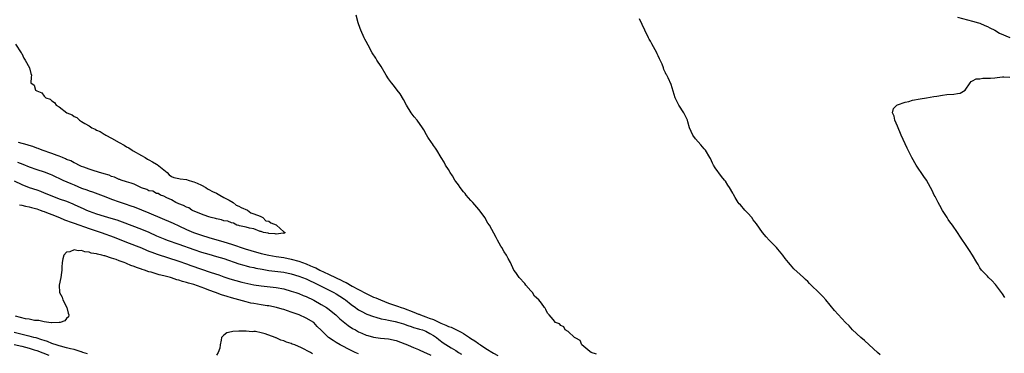
# Model space of a CAD drawing. Units: inches. Extents: x 2595000 to 2598000, y 1536000 to 1539000.
# Drawn here: x 2596704 to 2596968, y 1536441 to 1536530 of the extents above; entities that cross this region are included whole.
import ezdxf

# ---------------------------------------------------------------- set-up
doc = ezdxf.new("R2010")
doc.units = ezdxf.units.IN
doc.header["$MEASUREMENT"] = 0
doc.layers.add('LD25951536_2ft', color=72, linetype='Continuous')

msp = doc.modelspace()

# ---------------------------------------------------------------- linework, layer by layer
at = {"layer": 'LD25951536_2ft'}
for points, elevation in [([(2596858.55, 1536440.55), (2596857.1, 1536441), (2596856.74, 1536441.26), (2596854.63, 1536443), (2596854.18, 1536444.18), (2596853, 1536444.79), (2596852.9, 1536444.9), (2596852.69, 1536445), (2596851, 1536446.59), (2596850.23, 1536447), (2596849.81, 1536447.81), (2596849, 1536448.19), (2596848.66, 1536448.66), (2596847.57, 1536449), (2596847, 1536449.82), (2596845.87, 1536451), (2596845.49, 1536451.49), (2596845, 1536452.49), (2596844.85, 1536452.85), (2596844.71, 1536453), (2596843.82, 1536454.18), (2596843.14, 1536455), (2596842.03, 1536456.03), (2596841.42, 1536457), (2596841, 1536457.44), (2596839.66, 1536459), (2596839.37, 1536459.37), (2596837.89, 1536461), (2596837.55, 1536461.55), (2596837, 1536462.32), (2596836.49, 1536463), (2596835.56, 1536465), (2596835, 1536466.04), (2596834.51, 1536467), (2596833.89, 1536467.89), (2596833.24, 1536469), (2596833, 1536469.36), (2596832.07, 1536471), (2596831.72, 1536471.72), (2596829.94, 1536475), (2596829.53, 1536475.53), (2596828.7, 1536477), (2596827.99, 1536478.01), (2596827.15, 1536479.15), (2596825.56, 1536481), (2596825, 1536481.57), (2596823.72, 1536483), (2596823.43, 1536483.43), (2596823, 1536483.86), (2596822.11, 1536485), (2596821.7, 1536485.7), (2596821, 1536486.61), (2596820.75, 1536487), (2596820.11, 1536488.11), (2596819.5, 1536489), (2596819, 1536489.81), (2596818.22, 1536491), (2596817.82, 1536491.82), (2596817.06, 1536493), (2596815.93, 1536495), (2596815.56, 1536495.56), (2596815, 1536496.26), (2596814.71, 1536496.71), (2596814.48, 1536497), (2596813.52, 1536498.48), (2596813.1, 1536499.1), (2596812.41, 1536500.41), (2596812.08, 1536501), (2596810.61, 1536503), (2596809.86, 1536503.86), (2596809.05, 1536505), (2596807.84, 1536507), (2596807, 1536508.54), (2596806.07, 1536510.07), (2596805.34, 1536511), (2596804.33, 1536512.33), (2596803.77, 1536513), (2596803, 1536514.05), (2596802.39, 1536515), (2596801, 1536517.3), (2596799.91, 1536519), (2596799.58, 1536519.58), (2596798.65, 1536521), (2596797.53, 1536523), (2596797, 1536524.03), (2596796.65, 1536524.65), (2596796.49, 1536525), (2596795.6, 1536527), (2596795.45, 1536527.45), (2596794.87, 1536529), (2596794.34, 1536531)], 7168), ([(2596955, 1536530.47), (2596959, 1536529.45), (2596960.61, 1536529), (2596961, 1536528.88), (2596962.27, 1536528.27), (2596963, 1536528), (2596963.62, 1536527.62), (2596964.95, 1536527), (2596966.24, 1536526.24), (2596969, 1536525.03)], 7170), ([(2596934.38, 1536440.38), (2596933.62, 1536441), (2596931.4, 1536443), (2596930.19, 1536444.19), (2596929.19, 1536445), (2596926.99, 1536447), (2596926.06, 1536448.06), (2596925.1, 1536449), (2596923.09, 1536451.09), (2596922.16, 1536452.16), (2596919.84, 1536455), (2596919, 1536455.91), (2596918.45, 1536456.45), (2596917.94, 1536457), (2596915.92, 1536459), (2596915.43, 1536459.43), (2596915, 1536459.9), (2596914.44, 1536460.44), (2596913.87, 1536461), (2596913, 1536461.84), (2596911.32, 1536463.32), (2596910.35, 1536464.35), (2596909.87, 1536465), (2596909, 1536466.09), (2596908.33, 1536467), (2596907, 1536468.57), (2596906.62, 1536469), (2596905, 1536470.68), (2596904.66, 1536471), (2596903.88, 1536471.88), (2596902.93, 1536473), (2596901.29, 1536475.29), (2596900.44, 1536476.44), (2596900.05, 1536477), (2596899, 1536478.18), (2596898.22, 1536479), (2596897, 1536480.36), (2596896.68, 1536480.68), (2596896.43, 1536481), (2596895.65, 1536482.35), (2596895.16, 1536483.16), (2596895, 1536483.49), (2596894.13, 1536485), (2596893.66, 1536485.66), (2596893, 1536486.71), (2596892.79, 1536487), (2596891.97, 1536487.97), (2596890.28, 1536490.28), (2596889.84, 1536491), (2596889.54, 1536491.54), (2596889, 1536492.73), (2596888.85, 1536493), (2596887.67, 1536495), (2596887.36, 1536495.36), (2596886.39, 1536496.39), (2596885, 1536497.98), (2596884.26, 1536499), (2596883.44, 1536501), (2596883, 1536502.55), (2596882.85, 1536503), (2596882.29, 1536504.29), (2596881.85, 1536505), (2596880.52, 1536507), (2596880.04, 1536508.04), (2596879.62, 1536509), (2596878.54, 1536512.54), (2596877.7, 1536514.29), (2596877.35, 1536515), (2596877.2, 1536515.2), (2596877, 1536515.68), (2596876.55, 1536516.55), (2596876.43, 1536517), (2596876.06, 1536517.95), (2596875.54, 1536519), (2596875.35, 1536519.35), (2596875, 1536520.19), (2596874.74, 1536520.74), (2596874.64, 1536521), (2596873.37, 1536523.37), (2596873, 1536524.05), (2596872.65, 1536524.65), (2596872.46, 1536525), (2596871.45, 1536527), (2596870.04, 1536530.04)], 7170), ([(2596703.29, 1536523.29), (2596704.88, 1536521), (2596705, 1536520.78), (2596705.55, 1536519.55), (2596705.92, 1536519), (2596707.11, 1536517), (2596707.45, 1536515.45), (2596707.6, 1536515), (2596707.53, 1536514.47), (2596707.42, 1536513), (2596708.35, 1536512.35), (2596708.66, 1536511), (2596709, 1536510.82), (2596710.34, 1536510.34), (2596711, 1536509.43), (2596711.4, 1536509), (2596712.59, 1536508.59), (2596713, 1536508.13), (2596713.75, 1536507.75), (2596714.19, 1536507), (2596715, 1536506.54), (2596717.09, 1536505), (2596718.44, 1536504.44), (2596719, 1536503.99), (2596719.71, 1536503.71), (2596720.42, 1536503), (2596721, 1536502.69), (2596721.89, 1536502.11), (2596723, 1536501.49), (2596723.72, 1536501), (2596724.59, 1536500.59), (2596725, 1536500.36), (2596725.96, 1536499.96), (2596727, 1536499.28), (2596727.2, 1536499.2), (2596727.45, 1536499), (2596729, 1536498.2), (2596731.07, 1536497), (2596732.33, 1536496.33), (2596733, 1536495.91), (2596733.6, 1536495.6), (2596734.46, 1536495), (2596734.79, 1536494.79), (2596737, 1536493.56), (2596737.95, 1536493), (2596738.59, 1536492.59), (2596739, 1536492.39), (2596739.9, 1536491.9), (2596741, 1536491.23), (2596741.15, 1536491.15), (2596743.84, 1536489), (2596744.37, 1536488.37), (2596745, 1536488.01), (2596745.67, 1536487.67), (2596747, 1536487.45), (2596747.35, 1536487.35), (2596749, 1536487.16), (2596749.5, 1536487), (2596750.61, 1536486.61), (2596751, 1536486.53), (2596751.85, 1536486.15), (2596753, 1536485.61), (2596754.14, 1536485), (2596754.65, 1536484.65), (2596755, 1536484.51), (2596755.96, 1536483.96), (2596757, 1536483.48), (2596757.91, 1536483), (2596759, 1536482.36), (2596760.39, 1536481.61), (2596761.47, 1536481), (2596762.31, 1536480.31), (2596763, 1536480.07), (2596763.66, 1536479.66), (2596765.28, 1536479), (2596766.23, 1536478.23), (2596767, 1536477.99), (2596768.66, 1536477.34), (2596769.4, 1536477), (2596770.17, 1536476.17), (2596771, 1536476.02), (2596771.57, 1536475.57), (2596773, 1536475.04), (2596773.08, 1536475), (2596775, 1536473.21), (2596775.41, 1536473), (2596775, 1536472.79), (2596774.86, 1536472.86), (2596773, 1536472.56), (2596772.69, 1536472.69), (2596771, 1536472.72), (2596770.81, 1536472.81), (2596769.58, 1536473), (2596769, 1536473.25), (2596768.73, 1536473.27), (2596767, 1536474.02), (2596765.84, 1536474.16), (2596765, 1536474.48), (2596763.2, 1536474.8), (2596763, 1536474.87), (2596762.48, 1536475), (2596761.54, 1536475.54), (2596761, 1536475.56), (2596760.03, 1536476.03), (2596759, 1536476.17), (2596758.41, 1536476.41), (2596757, 1536476.65), (2596756.75, 1536476.75), (2596755.58, 1536477), (2596755, 1536477.2), (2596754.74, 1536477.26), (2596753, 1536477.95), (2596751.48, 1536478.52), (2596750.84, 1536478.84), (2596750.42, 1536479), (2596749.6, 1536479.6), (2596749, 1536479.77), (2596748.23, 1536480.23), (2596747, 1536480.64), (2596746.77, 1536480.77), (2596746.14, 1536481), (2596745, 1536481.75), (2596743.73, 1536482.27), (2596743, 1536482.68), (2596742.05, 1536483), (2596741.47, 1536483.47), (2596741, 1536483.45), (2596740.01, 1536484.01), (2596739, 1536484.17), (2596738.46, 1536484.46), (2596737, 1536484.93), (2596736.82, 1536485), (2596735, 1536485.88), (2596734.23, 1536486.23), (2596733, 1536486.55), (2596731.54, 1536487), (2596731.18, 1536487.18), (2596731, 1536487.2), (2596729.82, 1536487.82), (2596729, 1536488.01), (2596728.33, 1536488.33), (2596727, 1536488.67), (2596726.75, 1536488.75), (2596725.78, 1536489), (2596725, 1536489.26), (2596724.64, 1536489.36), (2596723, 1536489.9), (2596721.57, 1536490.43), (2596721, 1536490.66), (2596720.23, 1536491), (2596719.46, 1536491.46), (2596719, 1536491.62), (2596718.12, 1536492.12), (2596717, 1536492.52), (2596716.68, 1536492.69), (2596715.85, 1536493), (2596715, 1536493.38), (2596714.44, 1536493.56), (2596713, 1536494.14), (2596710.43, 1536495), (2596709.43, 1536495.43), (2596709, 1536495.54), (2596707.96, 1536495.96), (2596707, 1536496.22), (2596706.42, 1536496.42), (2596704.1, 1536497)], 7166), ([(2596967.69, 1536455.69), (2596967, 1536456.68), (2596966.8, 1536457), (2596965.17, 1536459.17), (2596964.21, 1536460.21), (2596963.33, 1536461), (2596963, 1536461.33), (2596961.42, 1536463), (2596961, 1536463.57), (2596960.49, 1536464.49), (2596960.17, 1536465), (2596959.01, 1536467), (2596958.25, 1536468.25), (2596957, 1536470.1), (2596956.33, 1536471), (2596955.79, 1536471.79), (2596955, 1536473.06), (2596953.63, 1536475), (2596953, 1536475.85), (2596952.53, 1536476.53), (2596952.25, 1536477), (2596951, 1536478.91), (2596950.27, 1536480.27), (2596949.8, 1536481), (2596949, 1536482.6), (2596948.78, 1536483), (2596948.26, 1536484.26), (2596947.82, 1536485), (2596946.69, 1536487), (2596945.97, 1536487.97), (2596943.97, 1536491), (2596942.8, 1536493), (2596941.54, 1536495.54), (2596939.99, 1536499), (2596939, 1536501.43), (2596938.3, 1536503), (2596938.1, 1536504.1), (2596937.68, 1536505), (2596937.92, 1536506.08), (2596938.79, 1536507), (2596939, 1536507.1), (2596941, 1536507.77), (2596942.03, 1536508.03), (2596943, 1536508.31), (2596945, 1536508.74), (2596946.76, 1536509), (2596948.64, 1536509.36), (2596949.45, 1536509.45), (2596951, 1536509.71), (2596952.16, 1536509.84), (2596954.07, 1536509.93), (2596955, 1536510.09), (2596955.76, 1536510.24), (2596957.02, 1536511), (2596958.41, 1536513), (2596958.69, 1536513.31), (2596959, 1536513.47), (2596959.98, 1536514.02), (2596961, 1536514.07), (2596961.79, 1536514.21), (2596963, 1536514.23), (2596963.78, 1536514.22), (2596965, 1536514.31), (2596965.63, 1536514.37), (2596967, 1536514.57), (2596967.39, 1536514.61), (2596969, 1536514.52)], 7172), ([(2596703.83, 1536491.83), (2596705.27, 1536491.27), (2596707, 1536490.55), (2596709, 1536489.84), (2596711, 1536489.18), (2596712.58, 1536488.58), (2596713, 1536488.39), (2596715.98, 1536487), (2596718.1, 1536486.1), (2596719, 1536485.75), (2596721, 1536484.88), (2596722.38, 1536484.38), (2596723, 1536484.11), (2596723.87, 1536483.87), (2596725.33, 1536483.33), (2596727.5, 1536482.5), (2596729, 1536481.89), (2596731, 1536481.19), (2596732.67, 1536480.67), (2596734.16, 1536480.16), (2596735, 1536479.86), (2596737, 1536479.09), (2596739, 1536478.27), (2596745.47, 1536475.47), (2596747, 1536474.79), (2596749, 1536473.86), (2596750.93, 1536473), (2596752.46, 1536472.46), (2596753, 1536472.28), (2596755, 1536471.7), (2596759, 1536470.56), (2596761, 1536469.94), (2596764.7, 1536468.7), (2596766.22, 1536468.22), (2596769, 1536467.45), (2596771, 1536466.97), (2596773, 1536466.62), (2596775, 1536466.32), (2596777, 1536465.94), (2596779, 1536465.37), (2596781, 1536464.62), (2596782.16, 1536464.16), (2596783, 1536463.78), (2596783.57, 1536463.57), (2596784.68, 1536463), (2596787, 1536461.92), (2596789, 1536460.93), (2596790.32, 1536460.32), (2596791, 1536459.95), (2596791.67, 1536459.67), (2596793.27, 1536458.73), (2596795, 1536457.79), (2596797, 1536456.73), (2596799, 1536455.8), (2596799.57, 1536455.57), (2596800.81, 1536455), (2596803, 1536454.15), (2596805.39, 1536453.39), (2596806.39, 1536453), (2596807, 1536452.81), (2596809.78, 1536451.78), (2596811, 1536451.23), (2596811.18, 1536451.18), (2596811.55, 1536451), (2596813, 1536450.5), (2596813.84, 1536450.16), (2596815, 1536449.76), (2596817, 1536448.85), (2596818.32, 1536448.32), (2596819, 1536447.96), (2596819.72, 1536447.72), (2596821, 1536447.08), (2596822.42, 1536446.42), (2596823, 1536446.08), (2596824.67, 1536445), (2596825, 1536444.76), (2596826.07, 1536444.07), (2596827, 1536443.35), (2596827.23, 1536443.23), (2596827.53, 1536443), (2596829, 1536442.05), (2596831, 1536440.83), (2596832.21, 1536440.21)], 7168), ([(2596703, 1536486.79), (2596705, 1536485.81), (2596707, 1536485.03), (2596709, 1536484.39), (2596710.01, 1536484.01), (2596711, 1536483.63), (2596713, 1536482.77), (2596715, 1536482.03), (2596717, 1536481.35), (2596718.68, 1536480.68), (2596719, 1536480.53), (2596720.02, 1536480.02), (2596721.4, 1536479.4), (2596722.34, 1536479), (2596723, 1536478.74), (2596725, 1536478.03), (2596727, 1536477.38), (2596728.84, 1536476.84), (2596730.38, 1536476.38), (2596731.87, 1536475.87), (2596737, 1536473.94), (2596739, 1536473.08), (2596741, 1536472.17), (2596743.23, 1536471.23), (2596743.84, 1536471), (2596747, 1536469.89), (2596751, 1536468.44), (2596753, 1536467.78), (2596755, 1536467.2), (2596757, 1536466.65), (2596759, 1536466.06), (2596763, 1536464.68), (2596764.3, 1536464.3), (2596765, 1536464.12), (2596765.89, 1536463.89), (2596767, 1536463.66), (2596767.53, 1536463.53), (2596769.2, 1536463.2), (2596771, 1536462.91), (2596775, 1536462.39), (2596777, 1536461.97), (2596779, 1536461.38), (2596780.01, 1536461), (2596781, 1536460.61), (2596782.09, 1536460.09), (2596783, 1536459.7), (2596784.45, 1536459), (2596788.37, 1536457), (2596789, 1536456.65), (2596790.02, 1536456.02), (2596791.22, 1536455.22), (2596791.53, 1536455), (2596793, 1536453.83), (2596794.17, 1536453), (2596794.64, 1536452.64), (2596795, 1536452.41), (2596795.9, 1536451.9), (2596797, 1536451.34), (2596797.23, 1536451.23), (2596799, 1536450.56), (2596799.58, 1536450.42), (2596801, 1536450.01), (2596802.2, 1536449.8), (2596803, 1536449.61), (2596804.73, 1536449.27), (2596805.73, 1536449), (2596807, 1536448.6), (2596808.17, 1536448.17), (2596809, 1536447.9), (2596809.66, 1536447.66), (2596811, 1536447.34), (2596811.24, 1536447.24), (2596812.09, 1536447), (2596813, 1536446.65), (2596814.04, 1536446.04), (2596815, 1536445.51), (2596815.79, 1536445), (2596816.43, 1536444.43), (2596817.59, 1536443.59), (2596819.75, 1536442.25), (2596821, 1536441.5), (2596821.72, 1536441), (2596822.5, 1536440.5)], 7170), ([(2596704.42, 1536480.42), (2596705, 1536480.33), (2596706.03, 1536480.03), (2596707, 1536479.86), (2596707.65, 1536479.65), (2596709, 1536479.33), (2596709.92, 1536479), (2596710.68, 1536478.69), (2596711, 1536478.6), (2596711.63, 1536478.37), (2596713, 1536477.81), (2596715.1, 1536477), (2596716.44, 1536476.44), (2596717, 1536476.26), (2596717.9, 1536475.9), (2596719, 1536475.53), (2596723, 1536474.09), (2596726.2, 1536473), (2596729.73, 1536471.73), (2596733, 1536470.42), (2596737, 1536468.9), (2596738.34, 1536468.34), (2596739, 1536468.07), (2596739.75, 1536467.75), (2596741.21, 1536467.21), (2596747, 1536465.36), (2596749, 1536464.66), (2596750.21, 1536464.21), (2596755.65, 1536462.35), (2596757.68, 1536461.68), (2596759, 1536461.21), (2596760.64, 1536460.64), (2596762.19, 1536460.19), (2596763.79, 1536459.79), (2596767, 1536459.08), (2596769, 1536458.74), (2596773, 1536458.37), (2596775, 1536457.98), (2596777, 1536457.4), (2596778.19, 1536457), (2596779, 1536456.71), (2596780.21, 1536456.21), (2596781, 1536455.9), (2596783, 1536454.96), (2596785, 1536453.84), (2596786.38, 1536453), (2596786.75, 1536452.75), (2596788.9, 1536451), (2596789.97, 1536449.97), (2596792.2, 1536448.2), (2596793.4, 1536447.4), (2596794.14, 1536447), (2596795, 1536446.51), (2596795.84, 1536446.16), (2596797, 1536445.64), (2596797.48, 1536445.48), (2596799, 1536445.1), (2596800.85, 1536444.85), (2596803, 1536444.64), (2596805, 1536444.18), (2596807.32, 1536443.32), (2596808.05, 1536443), (2596809, 1536442.63), (2596809.66, 1536442.34), (2596811, 1536441.82), (2596812.7, 1536441), (2596813, 1536440.88), (2596814.29, 1536440.29)], 7172), ([(2596795, 1536440.62), (2596794.07, 1536441), (2596793, 1536441.48), (2596790.11, 1536443), (2596789, 1536443.69), (2596788.17, 1536444.17), (2596786.96, 1536445), (2596785, 1536446.91), (2596783.96, 1536447.96), (2596783, 1536449.01), (2596781, 1536450.19), (2596779.13, 1536451), (2596777.54, 1536451.54), (2596777, 1536451.75), (2596775, 1536452.44), (2596774.58, 1536452.58), (2596773.02, 1536453.02), (2596771, 1536453.42), (2596770.53, 1536453.47), (2596769, 1536453.7), (2596767, 1536454.03), (2596766.19, 1536454.19), (2596765, 1536454.49), (2596763, 1536455.03), (2596761, 1536455.57), (2596759.9, 1536455.9), (2596758.37, 1536456.37), (2596756.76, 1536457), (2596755, 1536457.64), (2596753.94, 1536458.06), (2596751, 1536459.12), (2596749.52, 1536459.52), (2596749, 1536459.71), (2596747.95, 1536459.95), (2596747, 1536460.3), (2596746.42, 1536460.42), (2596745, 1536460.93), (2596744.76, 1536461), (2596743, 1536461.46), (2596741.73, 1536461.73), (2596739.59, 1536462.41), (2596739, 1536462.55), (2596737.76, 1536463), (2596737.17, 1536463.17), (2596737, 1536463.25), (2596735.65, 1536463.65), (2596735, 1536463.96), (2596734.17, 1536464.17), (2596733, 1536464.75), (2596732.79, 1536464.79), (2596732.36, 1536465), (2596731, 1536465.46), (2596730.2, 1536465.8), (2596729, 1536466.16), (2596727.21, 1536466.79), (2596727, 1536466.83), (2596726.41, 1536467), (2596725.23, 1536467.23), (2596725, 1536467.33), (2596723.53, 1536467.53), (2596723, 1536467.78), (2596721.82, 1536467.82), (2596721, 1536468.22), (2596720.08, 1536468.08), (2596719, 1536468.42), (2596717.89, 1536467.89), (2596717, 1536467.77), (2596716.25, 1536467), (2596715.99, 1536466.01), (2596715.83, 1536465), (2596715.74, 1536463.74), (2596715.71, 1536463), (2596715.63, 1536462.37), (2596715.42, 1536461), (2596715.02, 1536458.98), (2596715.1, 1536457), (2596715.79, 1536455.79), (2596715.95, 1536455), (2596717.03, 1536453), (2596717.44, 1536451.44), (2596717.62, 1536451), (2596717.49, 1536450.51), (2596717, 1536450.1), (2596716.53, 1536449.47), (2596715.27, 1536449), (2596715, 1536448.95), (2596714.96, 1536448.96), (2596713, 1536448.92), (2596712.94, 1536448.94), (2596712.25, 1536449), (2596711, 1536449.18), (2596709.54, 1536449.54), (2596709, 1536449.53), (2596708.44, 1536449.56), (2596707, 1536449.85), (2596706, 1536450), (2596703.33, 1536450.67)], 7174), ([(2596722.6, 1536440.6), (2596721.31, 1536441), (2596721, 1536441.12), (2596720.84, 1536441.16), (2596719, 1536441.76), (2596718.03, 1536441.97), (2596717, 1536442.25), (2596715.36, 1536442.64), (2596715, 1536442.74), (2596714.18, 1536443), (2596713.34, 1536443.34), (2596713, 1536443.42), (2596711.9, 1536443.9), (2596711, 1536444.17), (2596710.4, 1536444.4), (2596708.86, 1536444.86), (2596708.27, 1536445), (2596707, 1536445.35), (2596706.56, 1536445.44), (2596703, 1536446.32)], 7176), ([(2596782.67, 1536440.67), (2596782.18, 1536441), (2596779.73, 1536442.27), (2596777.93, 1536443), (2596777.24, 1536443.24), (2596777, 1536443.37), (2596775.72, 1536443.72), (2596775, 1536444.08), (2596774.25, 1536444.25), (2596773, 1536444.87), (2596772.89, 1536444.89), (2596772.69, 1536445), (2596770.05, 1536445.95), (2596769, 1536446.23), (2596767.43, 1536446.57), (2596767, 1536446.6), (2596766.54, 1536446.54), (2596765, 1536446.68), (2596763.28, 1536446.72), (2596763, 1536446.65), (2596761.37, 1536446.63), (2596761, 1536446.48), (2596759.76, 1536446.24), (2596759, 1536445.63), (2596758.38, 1536445), (2596758.25, 1536444.25), (2596757.97, 1536443), (2596757.9, 1536442.1), (2596757.45, 1536441), (2596757, 1536440.28)], 7176), ([(2596703, 1536443.15), (2596705, 1536442.7), (2596707, 1536442.16), (2596708.29, 1536441.71), (2596709, 1536441.49), (2596712.24, 1536440.24)], 7178)]:
    msp.add_lwpolyline(points, dxfattribs=dict(at, elevation=elevation))

doc.saveas('drawing.dxf')
